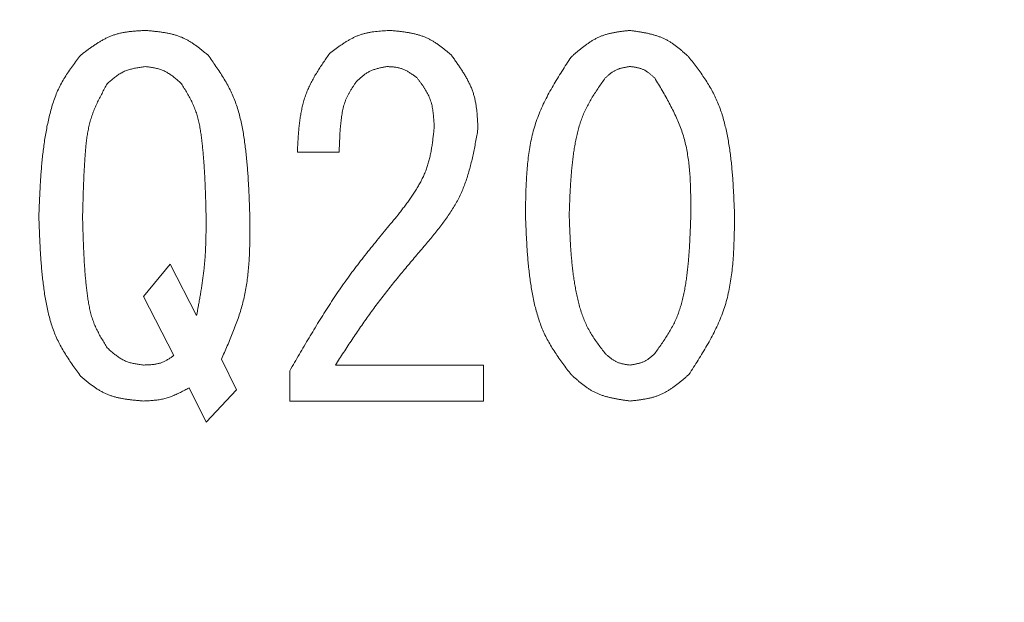
# Model space of a CAD drawing. Units: millimetres. Extents: x 5227 to 13953, y 7178 to 10075.
# Drawn here: x 9442 to 9450, y 8683 to 8687 of the extents above; entities that cross this region are included whole.
import ezdxf

# ---------------------------------------------------------------- set-up
doc = ezdxf.new("R2010")
doc.units = ezdxf.units.MM
doc.layers.add('NoLayerName_001', color=7, linetype='Continuous')

msp = doc.modelspace()

# ---------------------------------------------------------------- linework, layer by layer
at = {"layer": 'NoLayerName_001', "color": 7, "linetype": 'Continuous', "lineweight": 9}
for p, q in [((9444.3851, 8686.2628), (9444.0495, 8686.2628)), ((9442.8139, 8685.1034), (9443.0275, 8685.3628)), ((9443.0275, 8685.3628), (9443.241, 8684.9509)), ((9443.058, 8684.6306), (9442.8139, 8685.1034)), ((9443.4393, 8684.6), (9443.5614, 8684.356)), ((9444.3546, 8684.5543), (9445.5444, 8684.5543)), ((9445.5444, 8684.5543), (9445.5444, 8684.2656)), ((9443.9885, 8684.2656), (9443.9885, 8684.5085)), ((9443.3173, 8684.0966), (9443.18, 8684.3712)), ((9443.5614, 8684.356), (9443.3173, 8684.0966)), ((9445.5444, 8684.2656), (9443.9885, 8684.2656))]:
    msp.add_line(p, q, dxfattribs=at)
msp.add_arc((9456.6029, 8723.0339), 56.9012, 282.27196, 257.72804, dxfattribs=at)
for points, knots in [([(9442.3105, 8687.0407), (9442.3183, 8687.0466), (9442.3337, 8687.0583), (9442.3569, 8687.0758), (9442.3803, 8687.093), (9442.4038, 8687.1097), (9442.4275, 8687.1259), (9442.4514, 8687.1413), (9442.4757, 8687.1559), (9442.5003, 8687.1696), (9442.5254, 8687.182), (9442.5509, 8687.1932), (9442.5769, 8687.2029), (9442.6035, 8687.2111), (9442.6306, 8687.2177), (9442.6582, 8687.2232), (9442.6861, 8687.2275), (9442.7143, 8687.2309), (9442.7428, 8687.2335), (9442.7715, 8687.2357), (9442.8003, 8687.2374), (9442.8195, 8687.2385), (9442.8292, 8687.239)], [0, 0, 0, 0, 0.0291192, 0.0581926, 0.0871769, 0.116033, 0.1447285, 0.1732402, 0.2015569, 0.2296818, 0.2576358, 0.2854599, 0.3132184, 0.3409997, 0.3688903, 0.3969457, 0.4251928, 0.4536345, 0.4822544, 0.5110207, 0.5398906, 0.568814, 0.568814, 0.568814, 0.568814]), ([(9442.8292, 8687.239), (9442.8386, 8687.2382), (9442.8575, 8687.2366), (9442.8857, 8687.2339), (9442.9138, 8687.231), (9442.9418, 8687.2277), (9442.9695, 8687.2239), (9442.9969, 8687.2193), (9443.024, 8687.2139), (9443.0507, 8687.2076), (9443.0769, 8687.2001), (9443.1026, 8687.1914), (9443.1277, 8687.1813), (9443.1522, 8687.1697), (9443.1761, 8687.1566), (9443.1994, 8687.1423), (9443.2223, 8687.127), (9443.2448, 8687.1108), (9443.267, 8687.0939), (9443.289, 8687.0765), (9443.3108, 8687.0587), (9443.3253, 8687.0467), (9443.3326, 8687.0407)], [0, 0, 0, 0, 0.0284137, 0.0567817, 0.0850603, 0.1132106, 0.1412, 0.1690053, 0.196615, 0.2240323, 0.2512777, 0.2783922, 0.3054399, 0.332509, 0.359687, 0.3870298, 0.4145649, 0.4422953, 0.4702045, 0.4982606, 0.5264208, 0.5546349, 0.5546349, 0.5546349, 0.5546349]), ([(9444.3088, 8687.056), (9444.3161, 8687.0614), (9444.3307, 8687.0723), (9444.3527, 8687.0885), (9444.3747, 8687.1044), (9444.3969, 8687.1199), (9444.4192, 8687.1349), (9444.4418, 8687.1492), (9444.4647, 8687.1627), (9444.488, 8687.1753), (9444.5116, 8687.1868), (9444.5356, 8687.1971), (9444.5601, 8687.2061), (9444.5851, 8687.2136), (9444.6106, 8687.2197), (9444.6365, 8687.2247), (9444.6627, 8687.2286), (9444.6892, 8687.2317), (9444.716, 8687.2341), (9444.7429, 8687.2361), (9444.7699, 8687.2376), (9444.7879, 8687.2386), (9444.797, 8687.239)], [0, 0, 0, 0, 0.027312, 0.054582, 0.08177, 0.1088401, 0.1357626, 0.1625163, 0.1890908, 0.2154891, 0.2417305, 0.2678528, 0.293915, 0.3199984, 0.3461823, 0.3725177, 0.3990292, 0.4257195, 0.4525734, 0.4795618, 0.5066454, 0.5337783, 0.5337783, 0.5337783, 0.5337783]), ([(9444.797, 8687.239), (9444.8061, 8687.2381), (9444.8245, 8687.2363), (9444.852, 8687.2335), (9444.8793, 8687.2304), (9444.9065, 8687.2269), (9444.9334, 8687.2228), (9444.9601, 8687.2181), (9444.9864, 8687.2126), (9445.0123, 8687.2061), (9445.0378, 8687.1986), (9445.0627, 8687.1899), (9445.0871, 8687.1798), (9445.1108, 8687.1682), (9445.1339, 8687.1552), (9445.1565, 8687.141), (9445.1786, 8687.1259), (9445.2004, 8687.1099), (9445.2218, 8687.0932), (9445.243, 8687.076), (9445.2641, 8687.0584), (9445.2781, 8687.0466), (9445.2851, 8687.0407)], [0, 0, 0, 0, 0.0276698, 0.055295, 0.0828332, 0.1102463, 0.1375027, 0.1645797, 0.1914662, 0.2181653, 0.2446971, 0.2711015, 0.2974411, 0.323802, 0.350269, 0.3768968, 0.4037118, 0.430717, 0.4578964, 0.4852188, 0.5126426, 0.5401187, 0.5401187, 0.5401187, 0.5401187]), ([(9446.2461, 8687.0255), (9446.253, 8687.0314), (9446.2667, 8687.0433), (9446.2874, 8687.061), (9446.3081, 8687.0785), (9446.3291, 8687.0955), (9446.3502, 8687.112), (9446.3717, 8687.1279), (9446.3935, 8687.143), (9446.4157, 8687.1571), (9446.4383, 8687.1702), (9446.4615, 8687.182), (9446.4853, 8687.1926), (9446.5097, 8687.2016), (9446.5346, 8687.2093), (9446.56, 8687.2157), (9446.5859, 8687.2212), (9446.6121, 8687.2258), (9446.6386, 8687.2297), (9446.6653, 8687.2331), (9446.6921, 8687.2361), (9446.71, 8687.2381), (9446.719, 8687.239)], [0, 0, 0, 0, 0.0272681, 0.0544918, 0.0816287, 0.1086408, 0.1354965, 0.1621732, 0.1886597, 0.214959, 0.241091, 0.2670954, 0.2930346, 0.3189943, 0.3450595, 0.3712851, 0.3976975, 0.4243, 0.4510764, 0.4779958, 0.5050164, 0.5320894, 0.5320894, 0.5320894, 0.5320894]), ([(9446.719, 8687.239), (9446.728, 8687.2377), (9446.7459, 8687.2352), (9446.7728, 8687.2312), (9446.7995, 8687.227), (9446.826, 8687.2224), (9446.8523, 8687.2173), (9446.8783, 8687.2116), (9446.904, 8687.205), (9446.9292, 8687.1976), (9446.954, 8687.1892), (9446.9782, 8687.1796), (9447.0018, 8687.1688), (9447.0247, 8687.1565), (9447.047, 8687.1429), (9447.0687, 8687.1282), (9447.0899, 8687.1125), (9447.1108, 8687.0961), (9447.1313, 8687.079), (9447.1517, 8687.0614), (9447.1718, 8687.0435), (9447.1852, 8687.0315), (9447.1919, 8687.0255)], [0, 0, 0, 0, 0.0271951, 0.0543479, 0.0814184, 0.1083705, 0.1351743, 0.1618085, 0.1882626, 0.2145397, 0.2406591, 0.2666588, 0.2925981, 0.3185586, 0.3446202, 0.3708338, 0.3972245, 0.4237948, 0.4505296, 0.4773994, 0.5043649, 0.5313798, 0.5313798, 0.5313798, 0.5313798]), ([(9444.0495, 8686.2628), (9444.0502, 8686.2773), (9444.0517, 8686.3062), (9444.0541, 8686.3496), (9444.0569, 8686.3928), (9444.0603, 8686.4358), (9444.0645, 8686.4786), (9444.0696, 8686.521), (9444.076, 8686.5629), (9444.0838, 8686.6044), (9444.0932, 8686.6454), (9444.1044, 8686.6857), (9444.1176, 8686.7254), (9444.1331, 8686.7642), (9444.1506, 8686.8023), (9444.1699, 8686.8397), (9444.1907, 8686.8766), (9444.2128, 8686.9131), (9444.2359, 8686.9491), (9444.2598, 8686.9849), (9444.2842, 8687.0205), (9444.3006, 8687.0441), (9444.3088, 8687.056)], [0, 0, 0, 0, 0.0435095, 0.0869592, 0.1302921, 0.173457, 0.2164116, 0.2591256, 0.301584, 0.343791, 0.3857731, 0.4275832, 0.4693042, 0.5110502, 0.5529358, 0.5950355, 0.6373857, 0.6799912, 0.7228309, 0.7658634, 0.8090326, 0.8522724, 0.8522724, 0.8522724, 0.8522724]), ([(9441.9749, 8685.7441), (9441.9756, 8685.7624), (9441.977, 8685.7989), (9441.9791, 8685.8536), (9441.9815, 8685.9083), (9441.9841, 8685.9629), (9441.9871, 8686.0176), (9441.9907, 8686.0722), (9441.9948, 8686.1267), (9441.9996, 8686.1811), (9442.0052, 8686.2355), (9442.0116, 8686.2898), (9442.0191, 8686.344), (9442.0276, 8686.3981), (9442.0373, 8686.452), (9442.0483, 8686.5058), (9442.0606, 8686.5594), (9442.0747, 8686.6126), (9442.0908, 8686.6651), (9442.1093, 8686.7166), (9442.1306, 8686.7668), (9442.1551, 8686.8155), (9442.1827, 8686.8625), (9442.2126, 8686.9082), (9442.2442, 8686.9529), (9442.2771, 8686.997), (9442.2994, 8687.0261), (9442.3105, 8687.0407)], [0, 0, 0, 0, 0.054773, 0.109539, 0.164293, 0.21903, 0.273747, 0.328443, 0.383118, 0.437779, 0.492434, 0.547095, 0.60178, 0.656512, 0.71132, 0.766238, 0.821274, 0.876305, 0.931213, 0.985926, 1.040437, 1.094812, 1.149219, 1.2038, 1.258599, 1.313585, 1.368676, 1.368676, 1.368676, 1.368676]), ([(9443.3326, 8687.0407), (9443.3432, 8687.0257), (9443.3645, 8686.9958), (9443.3961, 8686.9506), (9443.4268, 8686.905), (9443.4562, 8686.8588), (9443.484, 8686.8119), (9443.5096, 8686.7639), (9443.5327, 8686.7147), (9443.5528, 8686.6641), (9443.5702, 8686.6125), (9443.5851, 8686.5599), (9443.598, 8686.5065), (9443.609, 8686.4526), (9443.6183, 8686.3983), (9443.6264, 8686.3438), (9443.6335, 8686.2892), (9443.6397, 8686.2347), (9443.645, 8686.1802), (9443.6495, 8686.1257), (9443.6534, 8686.0711), (9443.6567, 8686.0166), (9443.6596, 8685.9621), (9443.662, 8685.9076), (9443.665, 8685.835), (9443.6668, 8685.7805), (9443.6681, 8685.7441)], [0, 0, 0, 0, 0.055207, 0.110329, 0.165293, 0.22005, 0.274585, 0.328934, 0.383192, 0.43751, 0.491992, 0.546682, 0.601576, 0.656629, 0.711762, 0.766871, 0.821857, 0.876726, 0.931501, 0.986204, 1.040852, 1.095461, 1.15004, 1.204598, 1.259142, 1.368211, 1.368211, 1.368211, 1.368211]), ([(9445.2851, 8687.0407), (9445.2915, 8687.0318), (9445.3044, 8687.0139), (9445.3236, 8686.987), (9445.3424, 8686.96), (9445.3607, 8686.9328), (9445.3784, 8686.9054), (9445.3953, 8686.8777), (9445.4113, 8686.8497), (9445.4261, 8686.8214), (9445.4396, 8686.7926), (9445.4517, 8686.7632), (9445.4622, 8686.7334), (9445.4709, 8686.7029), (9445.4779, 8686.6719), (9445.4835, 8686.6405), (9445.4879, 8686.6086), (9445.4913, 8686.5765), (9445.4938, 8686.544), (9445.4958, 8686.5114), (9445.4973, 8686.4786), (9445.4982, 8686.4568), (9445.4987, 8686.4458)], [0, 0, 0, 0, 0.0330855, 0.066121, 0.0990588, 0.1318564, 0.1644782, 0.1968992, 0.229107, 0.2611054, 0.2929171, 0.3245875, 0.3561867, 0.3878115, 0.4195562, 0.4514811, 0.4836155, 0.5159626, 0.5485042, 0.5812059, 0.6140207, 0.6468941, 0.6468941, 0.6468941, 0.6468941]), ([(9445.88, 8685.7594), (9445.8803, 8685.7823), (9445.8809, 8685.8281), (9445.8821, 8685.8968), (9445.884, 8685.9652), (9445.8868, 8686.0334), (9445.8909, 8686.1011), (9445.8967, 8686.1684), (9445.9044, 8686.235), (9445.9143, 8686.301), (9445.9268, 8686.3661), (9445.9423, 8686.4304), (9445.961, 8686.4937), (9445.9833, 8686.5558), (9446.0089, 8686.6169), (9446.0374, 8686.677), (9446.0684, 8686.7363), (9446.1015, 8686.7949), (9446.1362, 8686.853), (9446.1722, 8686.9107), (9446.2089, 8686.9682), (9446.2337, 8687.0063), (9446.2461, 8687.0255)], [0, 0, 0, 0, 0.068781, 0.137466, 0.205962, 0.274187, 0.342073, 0.409569, 0.476653, 0.54333, 0.609643, 0.675677, 0.741566, 0.807494, 0.873647, 0.940145, 1.007048, 1.074365, 1.142059, 1.210066, 1.278293, 1.346635, 1.346635, 1.346635, 1.346635]), ([(9447.1919, 8687.0255), (9447.2028, 8687.011), (9447.2248, 8686.9823), (9447.2574, 8686.9389), (9447.2892, 8686.895), (9447.3198, 8686.8506), (9447.3489, 8686.8053), (9447.376, 8686.759), (9447.4007, 8686.7114), (9447.4227, 8686.6624), (9447.4422, 8686.6123), (9447.4593, 8686.5611), (9447.4743, 8686.509), (9447.4874, 8686.4564), (9447.4987, 8686.4033), (9447.5086, 8686.35), (9447.5172, 8686.2965), (9447.5246, 8686.243), (9447.531, 8686.1894), (9447.5364, 8686.1357), (9447.541, 8686.082), (9447.5449, 8686.0283), (9447.5482, 8685.9746), (9447.5511, 8685.9208), (9447.5536, 8685.867), (9447.5558, 8685.8132), (9447.5573, 8685.7773), (9447.558, 8685.7594)], [0, 0, 0, 0, 0.054365, 0.108656, 0.162809, 0.216782, 0.270564, 0.324191, 0.37775, 0.431377, 0.485155, 0.539114, 0.593242, 0.647499, 0.701812, 0.756086, 0.810236, 0.864275, 0.918235, 0.972144, 1.02602, 1.079878, 1.133729, 1.187578, 1.241429, 1.295281, 1.349136, 1.349136, 1.349136, 1.349136]), ([(9442.8292, 8686.9492), (9442.8234, 8686.9484), (9442.8118, 8686.9467), (9442.7945, 8686.9442), (9442.7773, 8686.9415), (9442.7602, 8686.9385), (9442.7432, 8686.9353), (9442.7264, 8686.9316), (9442.7099, 8686.9274), (9442.6936, 8686.9226), (9442.6777, 8686.9172), (9442.662, 8686.911), (9442.6468, 8686.9041), (9442.632, 8686.8962), (9442.6177, 8686.8874), (9442.6036, 8686.878), (9442.5899, 8686.8679), (9442.5764, 8686.8573), (9442.5632, 8686.8463), (9442.5501, 8686.835), (9442.537, 8686.8235), (9442.5284, 8686.8158), (9442.5241, 8686.8119)], [0, 0, 0, 0, 0.0175307, 0.0350344, 0.0524852, 0.06986, 0.0871397, 0.1043106, 0.1213659, 0.1383077, 0.1551483, 0.1719121, 0.1886371, 0.2053757, 0.2221791, 0.2390801, 0.2560947, 0.2732245, 0.2904598, 0.3077818, 0.3251652, 0.3425803, 0.3425803, 0.3425803, 0.3425803]), ([(9443.119, 8686.8119), (9443.1148, 8686.8156), (9443.1064, 8686.8231), (9443.0938, 8686.8342), (9443.0812, 8686.8451), (9443.0684, 8686.8558), (9443.0555, 8686.8662), (9443.0424, 8686.8762), (9443.029, 8686.8857), (9443.0155, 8686.8947), (9443.0016, 8686.903), (9442.9874, 8686.9106), (9442.9729, 8686.9173), (9442.9579, 8686.9232), (9442.9426, 8686.9283), (9442.927, 8686.9326), (9442.9111, 8686.9363), (9442.895, 8686.9395), (9442.8787, 8686.9423), (9442.8622, 8686.9448), (9442.8457, 8686.947), (9442.8347, 8686.9485), (9442.8292, 8686.9492)], [0, 0, 0, 0, 0.0168277, 0.0336288, 0.0503781, 0.0670527, 0.0836338, 0.1001079, 0.1164683, 0.1327168, 0.1488653, 0.1649374, 0.1809702, 0.1970149, 0.2131224, 0.2293256, 0.2456404, 0.2620689, 0.2786013, 0.2952194, 0.311898, 0.3286079, 0.3286079, 0.3286079, 0.3286079]), ([(9444.7665, 8686.9492), (9444.7618, 8686.9483), (9444.7525, 8686.9465), (9444.7385, 8686.9437), (9444.7247, 8686.9408), (9444.7109, 8686.9377), (9444.6972, 8686.9343), (9444.6837, 8686.9307), (9444.6704, 8686.9266), (9444.6574, 8686.9221), (9444.6446, 8686.9171), (9444.6321, 8686.9116), (9444.6199, 8686.9054), (9444.6081, 8686.8985), (9444.5966, 8686.8909), (9444.5855, 8686.8828), (9444.5746, 8686.8743), (9444.5639, 8686.8653), (9444.5534, 8686.8561), (9444.543, 8686.8466), (9444.5327, 8686.8369), (9444.5258, 8686.8304), (9444.5224, 8686.8272)], [0, 0, 0, 0, 0.0142467, 0.028473, 0.0426595, 0.0567889, 0.0708467, 0.0848227, 0.098712, 0.112516, 0.1262442, 0.1399149, 0.1535568, 0.1672091, 0.1809101, 0.1946845, 0.208544, 0.2224902, 0.2365155, 0.2506059, 0.2647424, 0.2789028, 0.2789028, 0.2789028, 0.2789028]), ([(9445.0105, 8686.8577), (9445.0069, 8686.8604), (9444.9996, 8686.8659), (9444.9886, 8686.874), (9444.9776, 8686.882), (9444.9666, 8686.8898), (9444.9554, 8686.8973), (9444.9441, 8686.9045), (9444.9327, 8686.9113), (9444.9211, 8686.9176), (9444.9093, 8686.9234), (9444.8972, 8686.9286), (9444.885, 8686.9331), (9444.8725, 8686.9368), (9444.8597, 8686.9398), (9444.8468, 8686.9423), (9444.8337, 8686.9442), (9444.8204, 8686.9457), (9444.807, 8686.9469), (9444.7935, 8686.9478), (9444.78, 8686.9486), (9444.771, 8686.949), (9444.7665, 8686.9492)], [0, 0, 0, 0, 0.0136715, 0.0273216, 0.0409296, 0.0544773, 0.0679495, 0.0813351, 0.094629, 0.1078326, 0.1209558, 0.1340178, 0.1470489, 0.1600908, 0.1731841, 0.186355, 0.1996161, 0.2129688, 0.2264053, 0.2399108, 0.253465, 0.2670444, 0.2670444, 0.2670444, 0.2670444]), ([(9446.719, 8686.9492), (9446.7152, 8686.9486), (9446.7077, 8686.9475), (9446.6964, 8686.9457), (9446.6852, 8686.9439), (9446.674, 8686.9418), (9446.663, 8686.9396), (9446.652, 8686.9371), (9446.6413, 8686.9343), (9446.6307, 8686.931), (9446.6203, 8686.9274), (9446.6101, 8686.9233), (9446.6002, 8686.9186), (9446.5906, 8686.9134), (9446.5813, 8686.9076), (9446.5722, 8686.9013), (9446.5633, 8686.8947), (9446.5546, 8686.8877), (9446.546, 8686.8804), (9446.5375, 8686.8729), (9446.5291, 8686.8654), (9446.5235, 8686.8602), (9446.5207, 8686.8577)], [0, 0, 0, 0, 0.0114464, 0.0228751, 0.0342692, 0.0456135, 0.0568955, 0.0681061, 0.0792411, 0.0903017, 0.1012959, 0.1122399, 0.1231584, 0.1340859, 0.1450558, 0.1560896, 0.1671978, 0.1783816, 0.1896344, 0.2009441, 0.212294, 0.2236647, 0.2236647, 0.2236647, 0.2236647]), ([(9446.9173, 8686.8577), (9446.9144, 8686.8602), (9446.9087, 8686.8653), (9446.9001, 8686.8728), (9446.8914, 8686.8802), (9446.8826, 8686.8875), (9446.8738, 8686.8945), (9446.8648, 8686.9013), (9446.8557, 8686.9077), (9446.8464, 8686.9137), (9446.8369, 8686.9193), (9446.8272, 8686.9243), (9446.8172, 8686.9289), (9446.807, 8686.9328), (9446.7965, 8686.9361), (9446.7858, 8686.9389), (9446.775, 8686.9412), (9446.764, 8686.9433), (9446.7528, 8686.945), (9446.7416, 8686.9465), (9446.7303, 8686.9479), (9446.7228, 8686.9488), (9446.719, 8686.9492)], [0, 0, 0, 0, 0.0114794, 0.02294, 0.034364, 0.0457354, 0.0570408, 0.0682707, 0.0794203, 0.0904909, 0.1014909, 0.1124371, 0.1233555, 0.1342826, 0.145254, 0.1562931, 0.1674111, 0.1786092, 0.1898808, 0.2012126, 0.2125872, 0.2239839, 0.2239839, 0.2239839, 0.2239839]), ([(9444.5224, 8686.8272), (9444.5179, 8686.8206), (9444.5089, 8686.8074), (9444.4957, 8686.7875), (9444.4828, 8686.7675), (9444.4704, 8686.7473), (9444.4588, 8686.7267), (9444.4482, 8686.7057), (9444.4386, 8686.6841), (9444.4304, 8686.6621), (9444.4234, 8686.6395), (9444.4174, 8686.6166), (9444.4123, 8686.5934), (9444.408, 8686.5699), (9444.4043, 8686.5463), (9444.4012, 8686.5227), (9444.3985, 8686.499), (9444.3961, 8686.4754), (9444.394, 8686.4517), (9444.3923, 8686.4281), (9444.3908, 8686.4044), (9444.3895, 8686.3808), (9444.3884, 8686.3572), (9444.3875, 8686.3336), (9444.3863, 8686.3021), (9444.3856, 8686.2785), (9444.3851, 8686.2628)], [0, 0, 0, 0, 0.0239218, 0.0478062, 0.071621, 0.0953442, 0.1189692, 0.1425109, 0.1660107, 0.1895342, 0.2131296, 0.2368169, 0.260595, 0.2844448, 0.308332, 0.3322105, 0.3560377, 0.3798137, 0.4035484, 0.4272501, 0.4509258, 0.4745813, 0.4982215, 0.5218505, 0.5454717, 0.5927016, 0.5927016, 0.5927016, 0.5927016]), ([(9445.1478, 8686.4611), (9445.1474, 8686.4684), (9445.1467, 8686.483), (9445.1455, 8686.505), (9445.1441, 8686.5268), (9445.1424, 8686.5486), (9445.1402, 8686.5702), (9445.1375, 8686.5915), (9445.1342, 8686.6127), (9445.1301, 8686.6336), (9445.1251, 8686.6541), (9445.1192, 8686.6743), (9445.1122, 8686.6941), (9445.104, 8686.7135), (9445.0947, 8686.7325), (9445.0844, 8686.751), (9445.0734, 8686.7693), (9445.0616, 8686.7873), (9445.0493, 8686.8051), (9445.0366, 8686.8227), (9445.0236, 8686.8402), (9445.0149, 8686.8519), (9445.0105, 8686.8577)], [0, 0, 0, 0, 0.0220118, 0.0439892, 0.0658994, 0.0877129, 0.1094052, 0.1309589, 0.1523653, 0.1736267, 0.1947583, 0.215791, 0.2367726, 0.2577695, 0.2788475, 0.3000494, 0.3213961, 0.3428899, 0.3645185, 0.386258, 0.4080761, 0.4299348, 0.4299348, 0.4299348, 0.4299348]), ([(9446.5207, 8686.8577), (9446.5117, 8686.8449), (9446.4937, 8686.8195), (9446.4672, 8686.7811), (9446.4412, 8686.7425), (9446.4164, 8686.7033), (9446.3928, 8686.6635), (9446.371, 8686.6228), (9446.3512, 8686.5812), (9446.3338, 8686.5384), (9446.3186, 8686.4947), (9446.3054, 8686.4503), (9446.294, 8686.4052), (9446.2841, 8686.3596), (9446.2756, 8686.3137), (9446.2682, 8686.2676), (9446.2618, 8686.2215), (9446.2562, 8686.1753), (9446.2515, 8686.1291), (9446.2474, 8686.083), (9446.2439, 8686.0367), (9446.2409, 8685.9905), (9446.2384, 8685.9443), (9446.2362, 8685.8981), (9446.2343, 8685.8519), (9446.2325, 8685.8056), (9446.2314, 8685.7748), (9446.2309, 8685.7594)], [0, 0, 0, 0, 0.046752, 0.093441, 0.140009, 0.186421, 0.232667, 0.278774, 0.324816, 0.370909, 0.417129, 0.463505, 0.510033, 0.556678, 0.60338, 0.650057, 0.696636, 0.743122, 0.789539, 0.835904, 0.882233, 0.928538, 0.974826, 1.021104, 1.067377, 1.113646, 1.159914, 1.159914, 1.159914, 1.159914]), ([(9447.2071, 8685.7594), (9447.2071, 8685.7791), (9447.2071, 8685.8184), (9447.2068, 8685.8774), (9447.2059, 8685.9362), (9447.2043, 8685.9948), (9447.2016, 8686.0531), (9447.1975, 8686.111), (9447.1918, 8686.1685), (9447.1843, 8686.2254), (9447.1746, 8686.2818), (9447.1625, 8686.3374), (9447.1477, 8686.3923), (9447.1299, 8686.4464), (9447.1093, 8686.4996), (9447.0863, 8686.552), (9447.0613, 8686.6039), (9447.0346, 8686.6553), (9447.0064, 8686.7062), (9446.9773, 8686.7569), (9446.9475, 8686.8073), (9446.9273, 8686.8409), (9446.9173, 8686.8577)], [0, 0, 0, 0, 0.059072, 0.118068, 0.176915, 0.235547, 0.293912, 0.351969, 0.409701, 0.467111, 0.524235, 0.581138, 0.637926, 0.694744, 0.751738, 0.809005, 0.866591, 0.924502, 0.982713, 1.04117, 1.099801, 1.158523, 1.158523, 1.158523, 1.158523]), ([(9442.5241, 8686.8119), (9442.5169, 8686.7989), (9442.5026, 8686.773), (9442.4815, 8686.7339), (9442.4611, 8686.6946), (9442.4417, 8686.655), (9442.4237, 8686.6149), (9442.4074, 8686.5742), (9442.3932, 8686.5328), (9442.3815, 8686.4906), (9442.3719, 8686.4477), (9442.3641, 8686.4044), (9442.3579, 8686.3606), (9442.3529, 8686.3166), (9442.3489, 8686.2724), (9442.3455, 8686.2281), (9442.3425, 8686.1839), (9442.3399, 8686.1398), (9442.3375, 8686.0957), (9442.3354, 8686.0516), (9442.3336, 8686.0076), (9442.332, 8685.9636), (9442.3305, 8685.9197), (9442.3288, 8685.8611), (9442.3272, 8685.8026), (9442.3261, 8685.7587), (9442.3258, 8685.7441)], [0, 0, 0, 0, 0.044483, 0.0889, 0.133191, 0.177317, 0.221266, 0.26506, 0.308771, 0.352513, 0.39638, 0.440413, 0.484612, 0.528945, 0.57335, 0.61775, 0.662069, 0.706305, 0.750466, 0.794564, 0.838608, 0.882606, 0.926566, 0.970498, 1.058303, 1.102191, 1.102191, 1.102191, 1.102191]), ([(9443.3173, 8685.7441), (9443.3165, 8685.7734), (9443.3154, 8685.8174), (9443.3137, 8685.876), (9443.3123, 8685.9199), (9443.3108, 8685.9639), (9443.309, 8686.0079), (9443.307, 8686.0519), (9443.3047, 8686.0959), (9443.302, 8686.1399), (9443.2989, 8686.1839), (9443.2954, 8686.2279), (9443.2915, 8686.272), (9443.287, 8686.3161), (9443.2819, 8686.3602), (9443.2763, 8686.4042), (9443.2697, 8686.4481), (9443.2616, 8686.4916), (9443.2516, 8686.5346), (9443.2394, 8686.5768), (9443.2243, 8686.6179), (9443.2064, 8686.658), (9443.1864, 8686.6973), (9443.1648, 8686.7358), (9443.1422, 8686.774), (9443.1267, 8686.7992), (9443.119, 8686.8119)], [0, 0, 0, 0, 0.08793, 0.131903, 0.175883, 0.219876, 0.263885, 0.307915, 0.351971, 0.396058, 0.440186, 0.484361, 0.528593, 0.572894, 0.617274, 0.661725, 0.706139, 0.75041, 0.794481, 0.838356, 0.882119, 0.925937, 0.969934, 1.014145, 1.058536, 1.103027, 1.103027, 1.103027, 1.103027]), ([(9444.858, 8685.7594), (9444.866, 8685.7699), (9444.8819, 8685.7908), (9444.9057, 8685.8222), (9444.9291, 8685.8538), (9444.952, 8685.8857), (9444.9742, 8685.9177), (9444.9956, 8685.9502), (9445.0158, 8685.983), (9445.0349, 8686.0164), (9445.0525, 8686.0502), (9445.0686, 8686.0848), (9445.0829, 8686.12), (9445.0952, 8686.156), (9445.1057, 8686.1926), (9445.1146, 8686.2299), (9445.1222, 8686.2676), (9445.1287, 8686.3058), (9445.1343, 8686.3443), (9445.1391, 8686.3831), (9445.1436, 8686.422), (9445.1464, 8686.4481), (9445.1478, 8686.4611)], [0, 0, 0, 0, 0.0395063, 0.0789605, 0.118313, 0.1575194, 0.1965427, 0.2353569, 0.2739491, 0.3123231, 0.3505023, 0.3885332, 0.426488, 0.4644664, 0.5025672, 0.5408545, 0.5793594, 0.618086, 0.6570158, 0.6961128, 0.7353283, 0.7746052, 0.7746052, 0.7746052, 0.7746052]), ([(9445.4987, 8686.4458), (9445.4956, 8686.4288), (9445.4895, 8686.3947), (9445.4801, 8686.3436), (9445.4703, 8686.2927), (9445.4599, 8686.2422), (9445.4486, 8686.192), (9445.4363, 8686.1423), (9445.4226, 8686.0933), (9445.4075, 8686.0449), (9445.3907, 8685.9973), (9445.3719, 8685.9506), (9445.351, 8685.905), (9445.3277, 8685.8604), (9445.3023, 8685.8169), (9445.275, 8685.7743), (9445.2461, 8685.7325), (9445.2158, 8685.6913), (9445.1845, 8685.6507), (9445.1524, 8685.6104), (9445.1197, 8685.5704), (9445.0978, 8685.5439), (9445.0868, 8685.5306)], [0, 0, 0, 0, 0.051993, 0.103924, 0.155736, 0.207375, 0.258799, 0.309978, 0.360896, 0.411558, 0.461994, 0.512257, 0.562434, 0.612642, 0.662996, 0.713569, 0.764398, 0.815486, 0.866812, 0.918334, 0.969995, 1.021728, 1.021728, 1.021728, 1.021728]), ([(9442.3105, 8684.4628), (9442.2999, 8684.4776), (9442.2787, 8684.5071), (9442.2474, 8684.5517), (9442.2168, 8684.5967), (9442.1875, 8684.6422), (9442.1599, 8684.6886), (9442.1343, 8684.7359), (9442.1113, 8684.7845), (9442.0912, 8684.8344), (9442.0738, 8684.8855), (9442.0587, 8684.9374), (9442.0458, 8684.9902), (9442.0347, 8685.0435), (9442.0252, 8685.0971), (9442.017, 8685.151), (9442.0098, 8685.2049), (9442.0036, 8685.2588), (9441.9983, 8685.3128), (9441.9937, 8685.3667), (9441.9898, 8685.4206), (9441.9864, 8685.4745), (9441.9836, 8685.5284), (9441.9811, 8685.5824), (9441.9789, 8685.6363), (9441.9768, 8685.6902), (9441.9756, 8685.7261), (9441.9749, 8685.7441)], [0, 0, 0, 0, 0.054604, 0.109125, 0.163491, 0.217654, 0.271601, 0.325365, 0.379042, 0.432778, 0.486677, 0.540779, 0.595079, 0.649535, 0.704068, 0.758576, 0.812962, 0.867232, 0.921411, 0.97552, 1.029577, 1.083596, 1.137588, 1.191561, 1.245521, 1.299475, 1.353425, 1.353425, 1.353425, 1.353425]), ([(9442.3258, 8685.7441), (9442.3265, 8685.7152), (9442.3276, 8685.6718), (9442.3293, 8685.614), (9442.3306, 8685.5707), (9442.3322, 8685.5273), (9442.3339, 8685.4839), (9442.336, 8685.4405), (9442.3383, 8685.3971), (9442.341, 8685.3537), (9442.3441, 8685.3103), (9442.3476, 8685.2669), (9442.3517, 8685.2234), (9442.3562, 8685.1799), (9442.3614, 8685.1365), (9442.3671, 8685.093), (9442.3739, 8685.0498), (9442.382, 8685.0069), (9442.3921, 8684.9646), (9442.4044, 8684.923), (9442.4195, 8684.8825), (9442.4373, 8684.843), (9442.4571, 8684.8044), (9442.4786, 8684.7664), (9442.5011, 8684.7289), (9442.5164, 8684.704), (9442.5241, 8684.6916)], [0, 0, 0, 0, 0.086754, 0.130137, 0.173527, 0.216928, 0.260344, 0.303779, 0.347237, 0.390726, 0.434253, 0.477825, 0.521452, 0.565146, 0.60892, 0.652763, 0.696571, 0.740241, 0.783716, 0.827001, 0.870175, 0.913402, 0.956803, 1.000412, 1.044196, 1.088079, 1.088079, 1.088079, 1.088079]), ([(9443.241, 8684.9509), (9443.2458, 8684.9771), (9443.253, 8685.0165), (9443.2623, 8685.069), (9443.2691, 8685.1084), (9443.2757, 8685.1478), (9443.282, 8685.1872), (9443.2878, 8685.2267), (9443.2933, 8685.2662), (9443.2982, 8685.3058), (9443.3025, 8685.3454), (9443.3063, 8685.3851), (9443.3093, 8685.4248), (9443.3117, 8685.4646), (9443.3135, 8685.5045), (9443.3149, 8685.5443), (9443.3159, 8685.5843), (9443.3165, 8685.6242), (9443.3169, 8685.6642), (9443.3171, 8685.7041), (9443.3172, 8685.7308), (9443.3173, 8685.7441)], [0, 0, 0, 0, 0.080015, 0.1200086, 0.1599862, 0.1999438, 0.2398789, 0.2797901, 0.3196778, 0.3595449, 0.3993962, 0.4392395, 0.4790854, 0.5189443, 0.5588231, 0.5987251, 0.638651, 0.6785988, 0.7185647, 0.7585435, 0.7985289, 0.7985289, 0.7985289, 0.7985289]), ([(9443.6681, 8685.7441), (9443.6682, 8685.7242), (9443.6684, 8685.6844), (9443.6683, 8685.6247), (9443.6679, 8685.5651), (9443.6668, 8685.5057), (9443.6648, 8685.4464), (9443.6618, 8685.3874), (9443.6575, 8685.3286), (9443.6516, 8685.2702), (9443.6441, 8685.2121), (9443.6345, 8685.1545), (9443.6228, 8685.0973), (9443.6087, 8685.0406), (9443.5924, 8684.9844), (9443.5741, 8684.9287), (9443.5542, 8684.8734), (9443.5329, 8684.8183), (9443.5105, 8684.7635), (9443.4872, 8684.7089), (9443.4634, 8684.6545), (9443.4473, 8684.6182), (9443.4393, 8684.6)], [0, 0, 0, 0, 0.059739, 0.11943, 0.179029, 0.238495, 0.297796, 0.356906, 0.415816, 0.474529, 0.533066, 0.591468, 0.649801, 0.708152, 0.766612, 0.825239, 0.884062, 0.943086, 1.002293, 1.061653, 1.121121, 1.180645, 1.180645, 1.180645, 1.180645]), ([(9443.9885, 8684.5085), (9444.0141, 8684.5526), (9444.0525, 8684.6187), (9444.1041, 8684.7066), (9444.143, 8684.7723), (9444.1824, 8684.8378), (9444.2222, 8684.9029), (9444.2625, 8684.9676), (9444.3036, 8685.0319), (9444.3454, 8685.0956), (9444.388, 8685.1588), (9444.4316, 8685.2212), (9444.4763, 8685.283), (9444.5219, 8685.344), (9444.5683, 8685.4044), (9444.6155, 8685.4644), (9444.6633, 8685.5239), (9444.7115, 8685.5831), (9444.7602, 8685.642), (9444.809, 8685.7007), (9444.8417, 8685.7398), (9444.858, 8685.7594)], [0, 0, 0, 0, 0.152914, 0.229347, 0.305751, 0.38212, 0.45845, 0.534737, 0.610983, 0.687193, 0.763375, 0.839543, 0.915715, 0.99191, 1.06814, 1.144411, 1.220724, 1.297076, 1.37346, 1.449866, 1.526284, 1.526284, 1.526284, 1.526284]), ([(9446.2461, 8684.478), (9446.2351, 8684.4926), (9446.2129, 8684.5218), (9446.1802, 8684.5658), (9446.1482, 8684.6103), (9446.1174, 8684.6553), (9446.0882, 8684.7012), (9446.061, 8684.7481), (9446.0362, 8684.7963), (9446.0142, 8684.8459), (9445.9948, 8684.8968), (9445.9778, 8684.9486), (9445.9629, 8685.0013), (9445.9499, 8685.0545), (9445.9387, 8685.1083), (9445.9289, 8685.1622), (9445.9204, 8685.2163), (9445.9131, 8685.2705), (9445.9068, 8685.3247), (9445.9014, 8685.3789), (9445.8968, 8685.4332), (9445.893, 8685.4875), (9445.8897, 8685.5419), (9445.8869, 8685.5962), (9445.8844, 8685.6506), (9445.8821, 8685.705), (9445.8807, 8685.7412), (9445.88, 8685.7594)], [0, 0, 0, 0, 0.054968, 0.10986, 0.164611, 0.219175, 0.273544, 0.327751, 0.381887, 0.436091, 0.490449, 0.544993, 0.599713, 0.654566, 0.709479, 0.764355, 0.819106, 0.873743, 0.9283, 0.982801, 1.037267, 1.091711, 1.146145, 1.200576, 1.255005, 1.309436, 1.363867, 1.363867, 1.363867, 1.363867]), ([(9446.2309, 8685.7594), (9446.2314, 8685.7437), (9446.2326, 8685.7123), (9446.2344, 8685.6653), (9446.2363, 8685.6183), (9446.2386, 8685.5713), (9446.2412, 8685.5243), (9446.2442, 8685.4774), (9446.2477, 8685.4306), (9446.2518, 8685.3838), (9446.2566, 8685.337), (9446.2622, 8685.2904), (9446.2687, 8685.2439), (9446.2761, 8685.1974), (9446.2845, 8685.1511), (9446.2941, 8685.1049), (9446.3048, 8685.0589), (9446.3171, 8685.0132), (9446.3311, 8684.9682), (9446.3472, 8684.924), (9446.3656, 8684.8809), (9446.3868, 8684.8391), (9446.4106, 8684.7988), (9446.4364, 8684.7595), (9446.4636, 8684.7212), (9446.4919, 8684.6833), (9446.5111, 8684.6584), (9446.5207, 8684.6458)], [0, 0, 0, 0, 0.047081, 0.094156, 0.141219, 0.188266, 0.235294, 0.2823, 0.329286, 0.376257, 0.423219, 0.470183, 0.517166, 0.564187, 0.611271, 0.658451, 0.705732, 0.753013, 0.800192, 0.84721, 0.894057, 0.940789, 0.987545, 1.034447, 1.081532, 1.128773, 1.176103, 1.176103, 1.176103, 1.176103]), ([(9446.9173, 8684.6458), (9446.9265, 8684.6587), (9446.9449, 8684.6844), (9446.972, 8684.7232), (9446.9985, 8684.7622), (9447.0239, 8684.8019), (9447.0478, 8684.8422), (9447.07, 8684.8834), (9447.0899, 8684.9256), (9447.1073, 8684.969), (9447.1223, 8685.0133), (9447.1353, 8685.0585), (9447.1465, 8685.1043), (9447.156, 8685.1507), (9447.1642, 8685.1973), (9447.1712, 8685.2441), (9447.1774, 8685.291), (9447.1827, 8685.3378), (9447.1873, 8685.3847), (9447.1912, 8685.4315), (9447.1945, 8685.4783), (9447.1974, 8685.5252), (9447.1998, 8685.572), (9447.2019, 8685.6189), (9447.2038, 8685.6657), (9447.2055, 8685.7125), (9447.2066, 8685.7438), (9447.2071, 8685.7594)], [0, 0, 0, 0, 0.047436, 0.094799, 0.142027, 0.189078, 0.23594, 0.282643, 0.329269, 0.375946, 0.422764, 0.469761, 0.51693, 0.564236, 0.61161, 0.658961, 0.706207, 0.753352, 0.800417, 0.847421, 0.89438, 0.941304, 0.988205, 1.035088, 1.081961, 1.128827, 1.17569, 1.17569, 1.17569, 1.17569]), ([(9447.558, 8685.7594), (9447.5577, 8685.7362), (9447.5572, 8685.6899), (9447.5561, 8685.6205), (9447.5543, 8685.5513), (9447.5516, 8685.4825), (9447.5475, 8685.414), (9447.5419, 8685.346), (9447.5343, 8685.2786), (9447.5244, 8685.2119), (9447.5119, 8685.1459), (9447.4965, 8685.0809), (9447.4778, 8685.0169), (9447.4554, 8684.9539), (9447.4298, 8684.8921), (9447.4012, 8684.8312), (9447.3701, 8684.7711), (9447.3369, 8684.7117), (9447.3021, 8684.6528), (9447.2661, 8684.5943), (9447.2292, 8684.5361), (9447.2043, 8684.4974), (9447.1919, 8684.478)], [0, 0, 0, 0, 0.069513, 0.13893, 0.208158, 0.277116, 0.345733, 0.413962, 0.481779, 0.549189, 0.616235, 0.683003, 0.749625, 0.816286, 0.883171, 0.950402, 1.018037, 1.086085, 1.154512, 1.22325, 1.292209, 1.361282, 1.361282, 1.361282, 1.361282]), ([(9445.0868, 8685.5306), (9445.0604, 8685.4995), (9445.0208, 8685.4529), (9444.9681, 8685.3907), (9444.9289, 8685.3438), (9444.8898, 8685.2968), (9444.851, 8685.2496), (9444.8126, 8685.2022), (9444.7745, 8685.1545), (9444.7369, 8685.1064), (9444.6998, 8685.0579), (9444.6633, 8685.0091), (9444.6273, 8684.9597), (9444.592, 8684.91), (9444.5571, 8684.8598), (9444.5227, 8684.8094), (9444.4887, 8684.7587), (9444.4549, 8684.7078), (9444.4101, 8684.6397), (9444.3768, 8684.5884), (9444.3546, 8684.5543)], [0, 0, 0, 0, 0.122296, 0.183433, 0.244558, 0.305666, 0.366756, 0.427827, 0.488879, 0.549914, 0.610937, 0.671953, 0.732972, 0.794, 0.855045, 0.916108, 0.977191, 1.038291, 1.099406, 1.221661, 1.221661, 1.221661, 1.221661]), ([(9442.5241, 8684.6916), (9442.5283, 8684.6878), (9442.5366, 8684.6804), (9442.5492, 8684.6693), (9442.5619, 8684.6583), (9442.5747, 8684.6476), (9442.5876, 8684.6373), (9442.6007, 8684.6273), (9442.614, 8684.6178), (9442.6276, 8684.6088), (9442.6415, 8684.6005), (9442.6557, 8684.5929), (9442.6702, 8684.5862), (9442.6852, 8684.5803), (9442.7005, 8684.5752), (9442.7161, 8684.5709), (9442.732, 8684.5672), (9442.7481, 8684.564), (9442.7644, 8684.5612), (9442.7808, 8684.5587), (9442.7974, 8684.5565), (9442.8084, 8684.555), (9442.8139, 8684.5543)], [0, 0, 0, 0, 0.0168265, 0.0336264, 0.0503745, 0.067048, 0.0836281, 0.1001012, 0.1164608, 0.1327084, 0.1488561, 0.1649276, 0.1809597, 0.1970038, 0.2131107, 0.2293131, 0.2456272, 0.2620547, 0.2785863, 0.2952033, 0.3118808, 0.3285897, 0.3285897, 0.3285897, 0.3285897]), ([(9442.8139, 8684.5543), (9442.8184, 8684.5544), (9442.8273, 8684.5546), (9442.8406, 8684.5551), (9442.8539, 8684.5556), (9442.8672, 8684.5564), (9442.8803, 8684.5574), (9442.8934, 8684.5587), (9442.9063, 8684.5604), (9442.919, 8684.5625), (9442.9316, 8684.5652), (9442.9441, 8684.5685), (9442.9563, 8684.5724), (9442.9682, 8684.577), (9442.9799, 8684.5822), (9442.9915, 8684.5881), (9443.0028, 8684.5944), (9443.014, 8684.6012), (9443.0251, 8684.6082), (9443.0361, 8684.6155), (9443.0471, 8684.623), (9443.0543, 8684.628), (9443.058, 8684.6306)], [0, 0, 0, 0, 0.0133769, 0.0267339, 0.0400522, 0.0533148, 0.0665076, 0.0796206, 0.0926487, 0.1055932, 0.1184631, 0.1312759, 0.1440592, 0.1568511, 0.1696895, 0.1825991, 0.195592, 0.2086697, 0.221825, 0.2350444, 0.2483089, 0.261597, 0.261597, 0.261597, 0.261597]), ([(9446.5207, 8684.6458), (9446.5236, 8684.6433), (9446.5293, 8684.6383), (9446.538, 8684.6308), (9446.5467, 8684.6235), (9446.5555, 8684.6163), (9446.5643, 8684.6093), (9446.5733, 8684.6026), (9446.5825, 8684.5962), (9446.5918, 8684.5902), (9446.6013, 8684.5847), (9446.611, 8684.5796), (9446.6209, 8684.5751), (9446.6312, 8684.5712), (9446.6416, 8684.5678), (9446.6523, 8684.565), (9446.6631, 8684.5626), (9446.6741, 8684.5605), (9446.6853, 8684.5587), (9446.6965, 8684.5571), (9446.7077, 8684.5557), (9446.7152, 8684.5548), (9446.719, 8684.5543)], [0, 0, 0, 0, 0.0114572, 0.0228964, 0.0343004, 0.0456538, 0.0569439, 0.0681614, 0.0793019, 0.0903665, 0.1013634, 0.1123085, 0.1232271, 0.1341537, 0.145123, 0.1561571, 0.1672669, 0.1784537, 0.189711, 0.2010263, 0.2123826, 0.2237601, 0.2237601, 0.2237601, 0.2237601]), ([(9446.719, 8684.5543), (9446.7228, 8684.5549), (9446.7303, 8684.5561), (9446.7415, 8684.5579), (9446.7527, 8684.5598), (9446.7639, 8684.5619), (9446.7749, 8684.5642), (9446.7858, 8684.5667), (9446.7966, 8684.5696), (9446.8072, 8684.5728), (9446.8175, 8684.5765), (9446.8277, 8684.5806), (9446.8376, 8684.5852), (9446.8472, 8684.5905), (9446.8565, 8684.5962), (9446.8656, 8684.6025), (9446.8746, 8684.6091), (9446.8833, 8684.616), (9446.8919, 8684.6233), (9446.9004, 8684.6307), (9446.9089, 8684.6382), (9446.9145, 8684.6433), (9446.9173, 8684.6458)], [0, 0, 0, 0, 0.011427, 0.022837, 0.0342136, 0.0455422, 0.0568108, 0.0680107, 0.0791377, 0.0901931, 0.1011847, 0.1121278, 0.1230464, 0.1339735, 0.1449414, 0.1559708, 0.1670719, 0.1782456, 0.1894859, 0.2007809, 0.2121147, 0.2234685, 0.2234685, 0.2234685, 0.2234685]), ([(9442.8139, 8684.2656), (9442.8045, 8684.2664), (9442.7856, 8684.268), (9442.7574, 8684.2706), (9442.7293, 8684.2734), (9442.7014, 8684.2766), (9442.6737, 8684.2804), (9442.6462, 8684.2849), (9442.6192, 8684.2902), (9442.5925, 8684.2965), (9442.5663, 8684.3039), (9442.5406, 8684.3126), (9442.5154, 8684.3226), (9442.4909, 8684.3342), (9442.4671, 8684.3472), (9442.4437, 8684.3615), (9442.4208, 8684.3768), (9442.3983, 8684.3929), (9442.3761, 8684.4098), (9442.3541, 8684.4271), (9442.3323, 8684.4449), (9442.3178, 8684.4568), (9442.3105, 8684.4628)], [0, 0, 0, 0, 0.0283949, 0.0567441, 0.0850039, 0.113135, 0.1411051, 0.1688909, 0.1964807, 0.2238779, 0.2511029, 0.2781968, 0.3052238, 0.3322722, 0.3594296, 0.3867521, 0.4142671, 0.4419777, 0.4698673, 0.4979041, 0.5260451, 0.55424, 0.55424, 0.55424, 0.55424]), ([(9446.719, 8684.2656), (9446.71, 8684.2669), (9446.6921, 8684.2694), (9446.6653, 8684.2733), (9446.6386, 8684.2775), (9446.6121, 8684.2821), (9446.5858, 8684.2871), (9446.5598, 8684.2928), (9446.5342, 8684.2993), (9446.509, 8684.3067), (9446.4842, 8684.3151), (9446.46, 8684.3246), (9446.4364, 8684.3354), (9446.4135, 8684.3476), (9446.3912, 8684.3611), (9446.3695, 8684.3757), (9446.3482, 8684.3913), (9446.3273, 8684.4077), (9446.3067, 8684.4247), (9446.2864, 8684.4422), (9446.2662, 8684.46), (9446.2528, 8684.472), (9446.2461, 8684.478)], [0, 0, 0, 0, 0.027163, 0.0542842, 0.0813235, 0.1082453, 0.1350198, 0.1616259, 0.1880532, 0.2143048, 0.2403997, 0.2663758, 0.2922919, 0.318229, 0.3442663, 0.3704547, 0.3968188, 0.4233613, 0.450067, 0.4769069, 0.5038418, 0.5308259, 0.5308259, 0.5308259, 0.5308259]), ([(9447.1919, 8684.478), (9447.185, 8684.4721), (9447.1712, 8684.4603), (9447.1505, 8684.4427), (9447.1297, 8684.4254), (9447.1088, 8684.4084), (9447.0876, 8684.392), (9447.0661, 8684.3763), (9447.0443, 8684.3613), (9447.022, 8684.3472), (9446.9994, 8684.3343), (9446.9762, 8684.3225), (9446.9524, 8684.312), (9446.9281, 8684.303), (9446.9031, 8684.2954), (9446.8777, 8684.2889), (9446.8519, 8684.2835), (9446.8257, 8684.2789), (9446.7993, 8684.275), (9446.7726, 8684.2716), (9446.7459, 8684.2685), (9446.728, 8684.2666), (9446.719, 8684.2656)], [0, 0, 0, 0, 0.0272225, 0.0544012, 0.0814947, 0.1084654, 0.1352823, 0.1619233, 0.1883772, 0.2146471, 0.2407526, 0.2667328, 0.2926488, 0.3185849, 0.3446248, 0.3708221, 0.3972033, 0.4237712, 0.45051, 0.4773895, 0.5043685, 0.531399, 0.531399, 0.531399, 0.531399]), ([(9443.18, 8684.3712), (9443.1743, 8684.3681), (9443.1628, 8684.3619), (9443.1456, 8684.3527), (9443.1283, 8684.3436), (9443.111, 8684.3347), (9443.0936, 8684.3261), (9443.076, 8684.3179), (9443.0584, 8684.3101), (9443.0406, 8684.3029), (9443.0227, 8684.2963), (9443.0045, 8684.2904), (9442.9862, 8684.2852), (9442.9676, 8684.2808), (9442.9488, 8684.2772), (9442.9299, 8684.2743), (9442.9108, 8684.272), (9442.8916, 8684.2701), (9442.8722, 8684.2687), (9442.8528, 8684.2675), (9442.8334, 8684.2665), (9442.8204, 8684.2659), (9442.8139, 8684.2656)], [0, 0, 0, 0, 0.0195797, 0.0391414, 0.0586682, 0.0781448, 0.0975587, 0.1169009, 0.1361674, 0.1553595, 0.1744854, 0.1935612, 0.2126114, 0.23167, 0.2507705, 0.2699345, 0.2891727, 0.3084866, 0.3278698, 0.3473102, 0.3667912, 0.3862932, 0.3862932, 0.3862932, 0.3862932])]:
    msp.add_open_spline(points, degree=3, knots=knots, dxfattribs=at)

doc.saveas('drawing.dxf')
